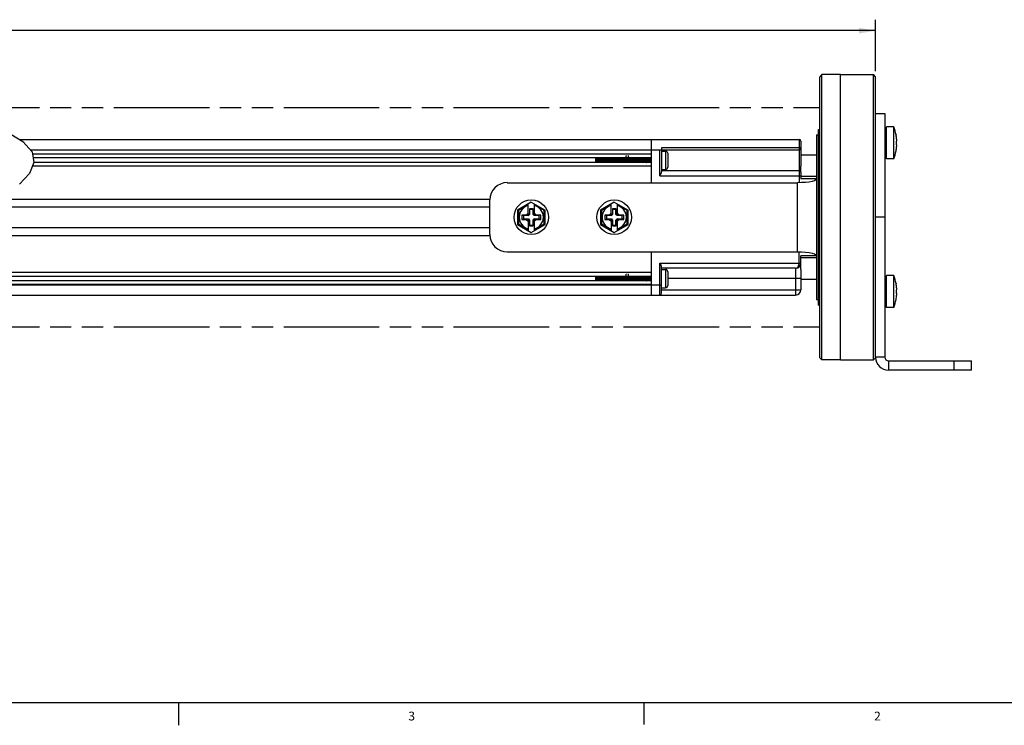
# Model space of a CAD drawing. Units: inches. Extents: x 0.5 to 43.5, y 0.5 to 33.5.
# Drawn here: x 25.5 to 36.7, y 0.5 to 8.6 of the extents above; entities that cross this region are included whole.
import ezdxf

# ---------------------------------------------------------------- set-up
doc = ezdxf.new("R2010")
doc.units = ezdxf.units.IN
doc.header["$LTSCALE"] = 2.42
doc.header["$MEASUREMENT"] = 0
doc.linetypes.add('PHANTOM', pattern=[0.8, 0.45, -0.05, 0.1, -0.05, 0.1, -0.05])
doc.layers.get('0').update_dxf_attribs({"linetype": 'CONTINUOUS'})
for name, color, linetype in [('02___PRT_ALL_AXES', 7, 'CONTINUOUS'), ('AXIS', 7, 'CONTINUOUS'), ('AXIS_COSMETIC_THREADS', 7, 'CONTINUOUS'), ('SCHEME_DIMS', 7, 'CONTINUOUS')]:
    doc.layers.add(name, color=color, linetype=linetype)
doc.styles.add('TEXTSTYLE_2', font='txt', dxfattribs={"width": 0.8})
doc.dimstyles.new('DIMSTYLE_3', dxfattribs={"dimtxt": 0.1, "dimasz": 0.1875, "dimexe": 0.125, "dimexo": 0.0625, "dimgap": 0.1, "dimtad": 0, "dimtih": 1, "dimtoh": 1, "dimdec": 1, "dimzin": 4, "dimdsep": 46, "dimtxsty": 'STANDARD', "dimblk": '_FILLED', "dimblk1": '_FILLED', "dimblk2": '_FILLED', "dimcen": 0.09, "dimadec": 0, "dimazin": 0, "dimtp": 0.1, "dimtm": 0.1, "dimtfac": 1, "dimtdec": 1, "dimtofl": 0, "dimtmove": 0, "dimatfit": 3, "dimldrblk": '_FILLED', "dimfxl": 1, "dimtolj": 1, "dimtzin": 4, "dimarcsym": 0})

# ---------------------------------------------------------------- blocks, each defined once
blk = doc.blocks.new('_FILLED')
at = {"color": 0, "linetype": 'BYBLOCK'}
blk.add_solid([(0, 0), (-1, 0.167), (-1, -0.167)], dxfattribs=at)
blk = doc.blocks.new('*D6')
at = {"layer": 'SCHEME_DIMS', "color": 7, "linetype": 'CONTINUOUS'}
for p, q in [((13.821, 7.975), (13.821, 8.563)), ((35.243, 7.975), (35.243, 8.563)), ((13.821, 8.438), (24.082, 8.438)), ((35.243, 8.438), (24.982, 8.438))]:
    blk.add_line(p, q, dxfattribs=at)
at = {"layer": 'SCHEME_DIMS', "color": 7, "linetype": 'CONTINUOUS', "xscale": 0.1875, "yscale": 0.1875, "zscale": 0.1875, "rotation": 180}
blk.add_blockref('_FILLED', (13.821, 8.438), dxfattribs=at)
at = {"layer": 'SCHEME_DIMS', "color": 7, "linetype": 'CONTINUOUS', "xscale": 0.1875, "yscale": 0.1875, "zscale": 0.1875}
blk.add_blockref('_FILLED', (35.243, 8.438), dxfattribs=at)
at = {"layer": 'SCHEME_DIMS', "color": 7, "linetype": 'CONTINUOUS', "insert": (24.482, 8.488), "char_height": 0.1, "width": 0.7, "attachment_point": 2, "line_spacing_factor": 0.9}
blk.add_mtext('1536.7\\P[60.50]', dxfattribs=at)

msp = doc.modelspace()

# ---------------------------------------------------------------- linework, layer by layer
at = {"color": 7, "linetype": 'CONTINUOUS'}
for p, q in [((34.632, 7.938), (34.607, 7.913)), ((34.607, 4.713), (34.607, 7.913)), ((34.632, 4.688), (34.632, 7.938)), ((35.218, 4.688), (35.218, 7.938)), ((35.243, 7.913), (35.218, 7.938)), ((35.243, 4.718), (35.243, 7.913)), ((35.243, 7.494), (35.35, 7.494)), ((35.35, 7.494), (35.35, 4.718)), ((25.322, 7.299), (25.528, 7.177)), ((35.35, 7.33), (35.369, 7.33)), ((35.35, 7.304), (35.369, 7.304)), ((25.492, 7.199), (34.372, 7.199)), ((32.686, 7.199), (32.686, 6.706)), ((34.372, 7.199), (34.372, 6.711)), ((35.369, 7.269), (35.35, 7.269)), ((35.35, 7.256), (35.369, 7.256)), ((35.35, 7.193), (35.369, 7.193)), ((35.369, 7.185), (35.35, 7.185)), ((35.476, 7.25), (35.476, 7.248)), ((35.476, 7.18), (35.482, 7.18)), ((35.476, 7.18), (35.476, 7.138)), ((35.482, 7.201), (35.482, 7.18)), ((25.528, 7.177), (25.633, 7.058)), ((25.614, 7.08), (32.785, 7.08)), ((32.785, 7.08), (34.372, 7.08)), ((32.785, 6.785), (32.785, 7.08)), ((34.372, 7.104), (32.805, 7.104)), ((32.805, 7.104), (32.805, 6.829)), ((34.391, 7.179), (34.391, 6.894)), ((35.369, 7.133), (35.35, 7.133)), ((35.35, 7.125), (35.369, 7.125)), ((35.482, 7.138), (35.476, 7.138)), ((35.476, 7.071), (35.476, 7.068)), ((35.482, 7.138), (35.482, 7.118)), ((25.633, 7.058), (25.653, 6.938)), ((32.686, 7.031), (25.638, 7.031)), ((32.686, 6.988), (25.645, 6.988)), ((32.057, 6.937), (32.057, 6.988)), ((32.686, 6.962), (32.686, 6.957)), ((32.805, 7.067), (32.85, 7.067)), ((32.85, 7.067), (32.85, 6.858)), ((32.875, 7.042), (32.875, 6.883)), ((35.35, 7.062), (35.369, 7.062)), ((35.369, 7.049), (35.35, 7.049)), ((35.35, 7.014), (35.369, 7.014)), ((35.35, 6.988), (35.369, 6.988)), ((25.653, 6.938), (25.601, 6.813)), ((32.686, 6.894), (25.635, 6.894)), ((32.686, 6.937), (25.652, 6.937)), ((32.31, 6.937), (32.31, 6.941)), ((32.333, 6.941), (32.334, 6.937)), ((32.805, 6.858), (32.85, 6.858)), ((32.805, 6.844), (34.372, 6.844)), ((25.601, 6.813), (25.488, 6.689)), ((32.785, 6.785), (34.391, 6.785)), ((34.391, 6.825), (34.391, 6.752)), ((34.568, 6.752), (34.391, 6.752)), ((31.045, 6.706), (34.352, 6.706)), ((34.352, 5.919), (34.352, 6.706)), ((25.202, 6.519), (30.849, 6.519)), ((30.848, 6.116), (30.848, 6.51)), ((24.984, 6.431), (30.848, 6.431)), ((31.32, 6.486), (31.163, 6.395)), ((31.173, 6.389), (31.163, 6.395)), ((31.163, 6.395), (31.163, 6.231)), ((31.285, 6.454), (31.173, 6.389)), ((31.285, 6.341), (31.285, 6.465)), ((31.342, 6.409), (31.299, 6.409)), ((31.299, 6.409), (31.299, 6.355)), ((31.299, 6.409), (31.301, 6.401)), ((31.34, 6.401), (31.301, 6.401)), ((31.301, 6.401), (31.301, 6.346)), ((31.32, 6.486), (31.478, 6.395)), ((31.342, 6.409), (31.34, 6.401)), ((31.34, 6.346), (31.34, 6.401)), ((31.342, 6.355), (31.342, 6.409)), ((31.356, 6.341), (31.356, 6.465)), ((31.468, 6.389), (31.356, 6.454)), ((31.468, 6.389), (31.478, 6.395)), ((31.478, 6.231), (31.478, 6.395)), ((32.265, 6.486), (32.108, 6.395)), ((32.118, 6.389), (32.108, 6.395)), ((32.108, 6.395), (32.108, 6.231)), ((32.23, 6.454), (32.118, 6.389)), ((32.23, 6.341), (32.23, 6.465)), ((32.286, 6.409), (32.244, 6.409)), ((32.244, 6.409), (32.244, 6.355)), ((32.244, 6.409), (32.246, 6.401)), ((32.285, 6.401), (32.246, 6.401)), ((32.246, 6.401), (32.246, 6.346)), ((32.265, 6.486), (32.423, 6.395)), ((32.286, 6.409), (32.285, 6.401)), ((32.285, 6.346), (32.285, 6.401)), ((32.286, 6.355), (32.286, 6.409)), ((32.301, 6.341), (32.301, 6.465)), ((32.413, 6.389), (32.301, 6.454)), ((32.413, 6.389), (32.423, 6.395)), ((32.423, 6.231), (32.423, 6.395)), ((31.173, 6.389), (31.173, 6.236)), ((31.263, 6.336), (31.212, 6.336)), ((31.212, 6.336), (31.232, 6.332)), ((31.212, 6.336), (31.212, 6.289)), ((31.212, 6.289), (31.232, 6.293)), ((31.212, 6.289), (31.263, 6.289)), ((31.287, 6.332), (31.232, 6.332)), ((31.232, 6.332), (31.232, 6.293)), ((31.232, 6.293), (31.287, 6.293)), ((31.285, 6.358), (31.263, 6.336)), ((31.263, 6.336), (31.287, 6.332)), ((31.263, 6.289), (31.287, 6.293)), ((31.263, 6.289), (31.285, 6.267)), ((31.299, 6.355), (31.285, 6.341)), ((31.285, 6.284), (31.285, 6.16)), ((31.299, 6.27), (31.285, 6.284)), ((31.301, 6.346), (31.287, 6.332)), ((31.287, 6.293), (31.301, 6.28)), ((31.299, 6.355), (31.301, 6.346)), ((31.342, 6.355), (31.34, 6.346)), ((31.354, 6.332), (31.34, 6.346)), ((31.34, 6.28), (31.354, 6.293)), ((31.342, 6.355), (31.356, 6.341)), ((31.342, 6.27), (31.356, 6.284)), ((31.377, 6.336), (31.354, 6.332)), ((31.409, 6.332), (31.354, 6.332)), ((31.354, 6.293), (31.409, 6.293)), ((31.377, 6.289), (31.354, 6.293)), ((31.377, 6.336), (31.356, 6.358)), ((31.356, 6.267), (31.377, 6.289)), ((31.356, 6.16), (31.356, 6.284)), ((31.429, 6.336), (31.377, 6.336)), ((31.377, 6.289), (31.429, 6.289)), ((31.429, 6.336), (31.409, 6.332)), ((31.409, 6.293), (31.409, 6.332)), ((31.429, 6.289), (31.409, 6.293)), ((31.429, 6.289), (31.429, 6.336)), ((31.468, 6.236), (31.468, 6.389)), ((32.118, 6.389), (32.118, 6.236)), ((32.208, 6.336), (32.157, 6.336)), ((32.157, 6.336), (32.177, 6.332)), ((32.157, 6.336), (32.157, 6.289)), ((32.157, 6.289), (32.177, 6.293)), ((32.157, 6.289), (32.208, 6.289)), ((32.232, 6.332), (32.177, 6.332)), ((32.177, 6.332), (32.177, 6.293)), ((32.177, 6.293), (32.232, 6.293)), ((32.23, 6.358), (32.208, 6.336)), ((32.208, 6.336), (32.232, 6.332)), ((32.208, 6.289), (32.232, 6.293)), ((32.208, 6.289), (32.23, 6.267)), ((32.244, 6.355), (32.23, 6.341)), ((32.244, 6.27), (32.23, 6.284)), ((32.23, 6.284), (32.23, 6.16)), ((32.246, 6.346), (32.232, 6.332)), ((32.232, 6.293), (32.246, 6.28)), ((32.244, 6.355), (32.246, 6.346)), ((32.286, 6.355), (32.285, 6.346)), ((32.298, 6.332), (32.285, 6.346)), ((32.285, 6.28), (32.298, 6.293)), ((32.286, 6.355), (32.301, 6.341)), ((32.286, 6.27), (32.301, 6.284)), ((32.322, 6.336), (32.298, 6.332)), ((32.354, 6.332), (32.298, 6.332)), ((32.298, 6.293), (32.354, 6.293)), ((32.322, 6.289), (32.298, 6.293)), ((32.322, 6.336), (32.301, 6.358)), ((32.301, 6.267), (32.322, 6.289)), ((32.301, 6.16), (32.301, 6.284)), ((32.373, 6.336), (32.322, 6.336)), ((32.322, 6.289), (32.373, 6.289)), ((32.373, 6.336), (32.354, 6.332)), ((32.354, 6.293), (32.354, 6.332)), ((32.373, 6.289), (32.354, 6.293)), ((32.373, 6.289), (32.373, 6.336)), ((32.413, 6.236), (32.413, 6.389)), ((35.35, 6.313), (35.243, 6.313)), ((24.269, 6.195), (30.848, 6.195)), ((31.173, 6.236), (31.163, 6.231)), ((31.163, 6.231), (31.32, 6.14)), ((31.173, 6.236), (31.285, 6.172)), ((31.299, 6.27), (31.301, 6.28)), ((31.299, 6.27), (31.299, 6.216)), ((31.299, 6.216), (31.301, 6.224)), ((31.299, 6.216), (31.342, 6.216)), ((31.301, 6.28), (31.301, 6.224)), ((31.301, 6.224), (31.34, 6.224)), ((31.32, 6.14), (31.478, 6.231)), ((31.34, 6.224), (31.34, 6.28)), ((31.342, 6.27), (31.34, 6.28)), ((31.342, 6.216), (31.34, 6.224)), ((31.342, 6.216), (31.342, 6.27)), ((31.356, 6.172), (31.468, 6.236)), ((31.468, 6.236), (31.478, 6.231)), ((32.118, 6.236), (32.108, 6.231)), ((32.108, 6.231), (32.265, 6.14)), ((32.118, 6.236), (32.23, 6.172)), ((32.244, 6.27), (32.246, 6.28)), ((32.244, 6.27), (32.244, 6.216)), ((32.244, 6.216), (32.246, 6.224)), ((32.244, 6.216), (32.286, 6.216)), ((32.246, 6.28), (32.246, 6.224)), ((32.246, 6.224), (32.285, 6.224)), ((32.265, 6.14), (32.423, 6.231)), ((32.285, 6.224), (32.285, 6.28)), ((32.286, 6.27), (32.285, 6.28)), ((32.286, 6.216), (32.285, 6.224)), ((32.286, 6.216), (32.286, 6.27)), ((32.301, 6.172), (32.413, 6.236)), ((32.413, 6.236), (32.423, 6.231)), ((24.051, 6.106), (30.849, 6.106)), ((31.045, 5.919), (34.352, 5.919)), ((32.686, 5.919), (32.686, 5.427)), ((34.372, 5.791), (34.372, 5.914)), ((34.568, 5.873), (34.391, 5.873)), ((34.391, 5.788), (34.391, 5.873)), ((32.785, 5.791), (34.391, 5.791)), ((32.785, 5.427), (32.785, 5.791)), ((32.805, 5.447), (32.805, 5.747)), ((34.332, 5.732), (32.805, 5.732)), ((34.332, 5.732), (34.332, 5.427)), ((32.686, 5.682), (23.601, 5.682)), ((32.686, 5.639), (23.608, 5.639)), ((32.057, 5.588), (32.057, 5.639)), ((32.686, 5.614), (32.686, 5.608)), ((32.805, 5.718), (32.85, 5.718)), ((32.85, 5.718), (32.85, 5.51)), ((32.875, 5.693), (32.875, 5.535)), ((34.391, 5.614), (32.875, 5.614)), ((34.391, 5.718), (34.391, 5.486)), ((35.35, 5.637), (35.369, 5.637)), ((35.35, 5.611), (35.369, 5.611)), ((32.686, 5.588), (23.616, 5.588)), ((32.686, 5.546), (23.639, 5.546)), ((23.639, 5.545), (32.805, 5.545)), ((32.31, 5.588), (32.31, 5.593)), ((32.333, 5.593), (32.334, 5.588)), ((32.805, 5.51), (32.85, 5.51)), ((35.369, 5.576), (35.35, 5.576)), ((35.35, 5.563), (35.369, 5.563)), ((35.35, 5.5), (35.369, 5.5)), ((35.476, 5.557), (35.476, 5.555)), ((35.482, 5.508), (35.482, 5.487)), ((23.761, 5.427), (34.332, 5.427)), ((32.805, 5.486), (34.391, 5.486)), ((35.369, 5.492), (35.35, 5.492)), ((35.369, 5.44), (35.35, 5.44)), ((35.35, 5.432), (35.369, 5.432)), ((35.476, 5.487), (35.482, 5.487)), ((35.476, 5.487), (35.476, 5.445)), ((35.482, 5.445), (35.476, 5.445)), ((35.482, 5.445), (35.482, 5.425)), ((35.35, 5.369), (35.369, 5.369)), ((35.369, 5.356), (35.35, 5.356)), ((35.35, 5.321), (35.369, 5.321)), ((35.35, 5.295), (35.369, 5.295)), ((35.476, 5.378), (35.476, 5.375)), ((34.632, 4.688), (34.607, 4.713)), ((35.243, 4.713), (35.218, 4.688)), ((35.35, 4.718), (35.243, 4.718)), ((35.389, 4.679), (36.334, 4.679)), ((35.389, 4.679), (35.389, 4.573)), ((36.137, 4.573), (36.137, 4.679)), ((36.334, 4.573), (36.334, 4.679)), ((36.334, 4.573), (35.389, 4.573)), ((0.797, 0.785), (43.203, 0.785)), ((27.302, 0.777), (27.302, 0.527)), ((32.602, 0.785), (32.602, 0.535))]:
    msp.add_line(p, q, dxfattribs=at)
for points in [[(34.391, 7.1), (34.391, 7.1), (34.391, 7.101), (34.39, 7.101), (34.39, 7.102), (34.389, 7.102), (34.388, 7.102), (34.387, 7.103), (34.386, 7.103), (34.385, 7.103), (34.383, 7.103), (34.382, 7.103), (34.38, 7.104), (34.379, 7.104), (34.377, 7.104), (34.375, 7.104), (34.373, 7.104), (34.372, 7.104)], [(32.057, 6.988), (32.057, 6.985), (32.058, 6.979), (32.059, 6.971), (32.06, 6.964), (32.061, 6.956), (32.062, 6.948), (32.063, 6.941), (32.064, 6.937)], [(32.057, 6.982), (32.057, 6.975), (32.058, 6.967)], [(32.058, 6.967), (32.059, 6.95), (32.059, 6.942), (32.06, 6.937)], [(32.071, 6.937), (32.07, 6.947), (32.068, 6.957), (32.067, 6.967), (32.065, 6.976), (32.063, 6.984), (32.062, 6.988)], [(32.072, 6.988), (32.073, 6.982), (32.073, 6.972), (32.074, 6.961), (32.074, 6.95), (32.075, 6.94), (32.075, 6.937)], [(32.081, 6.988), (32.081, 6.986), (32.082, 6.98), (32.083, 6.973), (32.084, 6.965), (32.085, 6.957), (32.085, 6.95), (32.086, 6.943), (32.087, 6.937), (32.087, 6.937)], [(32.094, 6.988), (32.094, 6.985), (32.095, 6.974), (32.097, 6.951)], [(32.095, 6.974), (32.094, 6.985), (32.094, 6.988)], [(32.095, 6.974), (32.096, 6.951), (32.097, 6.939), (32.097, 6.937)], [(32.104, 6.988), (32.104, 6.987), (32.105, 6.981), (32.106, 6.974), (32.107, 6.967), (32.108, 6.959), (32.109, 6.951), (32.11, 6.944), (32.111, 6.938), (32.111, 6.937)], [(32.117, 6.988), (32.118, 6.985), (32.118, 6.974), (32.12, 6.951)], [(32.12, 6.962), (32.119, 6.974), (32.118, 6.985), (32.118, 6.988)], [(32.121, 6.937), (32.121, 6.94), (32.12, 6.951), (32.12, 6.962)], [(32.128, 6.988), (32.129, 6.982), (32.13, 6.976), (32.131, 6.968), (32.131, 6.96), (32.132, 6.952), (32.133, 6.945), (32.134, 6.939), (32.135, 6.937)], [(32.141, 6.988), (32.141, 6.985), (32.142, 6.974), (32.143, 6.962)], [(32.142, 6.974), (32.142, 6.985), (32.141, 6.988)], [(32.145, 6.937), (32.145, 6.939), (32.144, 6.951), (32.142, 6.974)], [(32.143, 6.962), (32.144, 6.951), (32.144, 6.94), (32.145, 6.937)], [(32.151, 6.988), (32.152, 6.983), (32.153, 6.976), (32.154, 6.968), (32.155, 6.96), (32.156, 6.953), (32.157, 6.945), (32.158, 6.939), (32.158, 6.937)], [(32.165, 6.988), (32.165, 6.985), (32.166, 6.974)], [(32.166, 6.974), (32.165, 6.985), (32.165, 6.988)], [(32.169, 6.937), (32.168, 6.939), (32.168, 6.951), (32.166, 6.974)], [(32.166, 6.974), (32.167, 6.951), (32.168, 6.939), (32.168, 6.937)], [(32.175, 6.988), (32.176, 6.982), (32.177, 6.976), (32.178, 6.968), (32.179, 6.96), (32.18, 6.952), (32.181, 6.945), (32.181, 6.939), (32.182, 6.937)], [(32.188, 6.988), (32.188, 6.985), (32.189, 6.974)], [(32.19, 6.974), (32.189, 6.985), (32.189, 6.988)], [(32.189, 6.974), (32.191, 6.951), (32.192, 6.939), (32.192, 6.937)], [(32.192, 6.937), (32.192, 6.94), (32.191, 6.951), (32.19, 6.974)], [(32.199, 6.988), (32.199, 6.988), (32.2, 6.982), (32.201, 6.975), (32.201, 6.968), (32.202, 6.96), (32.203, 6.952), (32.204, 6.945), (32.205, 6.938), (32.205, 6.937)], [(32.212, 6.988), (32.212, 6.985), (32.213, 6.974)], [(32.214, 6.962), (32.213, 6.974), (32.212, 6.985), (32.212, 6.988)], [(32.213, 6.974), (32.214, 6.951), (32.215, 6.94), (32.215, 6.937)], [(32.216, 6.937), (32.215, 6.942), (32.215, 6.952), (32.214, 6.962)], [(32.222, 6.988), (32.222, 6.988), (32.223, 6.982), (32.224, 6.975), (32.225, 6.967), (32.226, 6.959), (32.227, 6.951), (32.228, 6.944), (32.229, 6.938), (32.229, 6.937)], [(32.235, 6.988), (32.236, 6.985), (32.236, 6.974), (32.237, 6.962)], [(32.238, 6.951), (32.237, 6.974), (32.236, 6.985), (32.236, 6.988)], [(32.237, 6.962), (32.238, 6.952), (32.239, 6.942), (32.239, 6.937)], [(32.246, 6.988), (32.246, 6.987), (32.247, 6.981), (32.248, 6.974), (32.249, 6.967), (32.25, 6.959), (32.251, 6.951), (32.252, 6.944), (32.252, 6.938), (32.253, 6.937)], [(32.259, 6.988), (32.259, 6.985), (32.26, 6.974), (32.262, 6.951)], [(32.261, 6.974), (32.26, 6.985), (32.259, 6.988)], [(32.263, 6.937), (32.263, 6.939), (32.262, 6.951), (32.261, 6.974)], [(32.27, 6.988), (32.27, 6.987), (32.271, 6.981), (32.272, 6.974), (32.272, 6.966), (32.273, 6.958), (32.274, 6.95), (32.275, 6.943), (32.276, 6.937), (32.276, 6.937)], [(32.283, 6.988), (32.283, 6.985), (32.284, 6.974)], [(32.284, 6.974), (32.283, 6.985), (32.283, 6.988)], [(32.287, 6.937), (32.286, 6.939), (32.286, 6.951), (32.284, 6.974)], [(32.284, 6.974), (32.285, 6.951), (32.286, 6.939), (32.286, 6.937)], [(32.293, 6.988), (32.293, 6.987), (32.294, 6.981), (32.295, 6.974), (32.296, 6.966), (32.297, 6.958), (32.298, 6.95), (32.299, 6.943), (32.3, 6.937), (32.3, 6.937)], [(32.306, 6.988), (32.307, 6.985), (32.307, 6.974)], [(32.308, 6.974), (32.307, 6.985), (32.307, 6.988)], [(32.307, 6.974), (32.309, 6.951), (32.31, 6.939), (32.31, 6.937)], [(32.31, 6.941), (32.31, 6.948), (32.309, 6.955), (32.308, 6.974)], [(32.317, 6.988), (32.317, 6.986), (32.318, 6.98), (32.319, 6.973), (32.32, 6.965), (32.321, 6.957), (32.322, 6.95)], [(32.33, 6.988), (32.33, 6.985), (32.331, 6.974)], [(32.333, 6.951), (32.331, 6.974), (32.331, 6.985), (32.33, 6.988)], [(32.331, 6.974), (32.332, 6.955), (32.333, 6.948), (32.333, 6.941)], [(32.34, 6.988), (32.341, 6.986), (32.342, 6.98), (32.343, 6.973), (32.343, 6.965), (32.344, 6.957), (32.345, 6.949), (32.346, 6.942), (32.347, 6.937)], [(32.354, 6.988), (32.354, 6.985), (32.355, 6.974), (32.356, 6.951)], [(32.355, 6.974), (32.354, 6.985), (32.354, 6.988)], [(32.358, 6.937), (32.357, 6.939), (32.357, 6.951), (32.355, 6.974)], [(32.364, 6.988), (32.364, 6.986), (32.365, 6.98), (32.366, 6.972), (32.367, 6.964), (32.368, 6.957), (32.369, 6.949), (32.37, 6.942), (32.371, 6.937)], [(32.377, 6.988), (32.377, 6.985), (32.378, 6.974)], [(32.379, 6.974), (32.378, 6.985), (32.378, 6.988)], [(32.378, 6.974), (32.38, 6.951), (32.381, 6.939), (32.381, 6.937)], [(32.381, 6.937), (32.381, 6.939), (32.38, 6.951), (32.379, 6.974)], [(32.388, 6.988), (32.388, 6.986), (32.389, 6.979), (32.39, 6.972), (32.391, 6.964), (32.392, 6.956), (32.393, 6.948), (32.394, 6.942), (32.394, 6.937)], [(32.401, 6.99), (32.4, 6.999), (32.4, 7.007), (32.399, 7.013), (32.398, 7.017), (32.398, 7.018)], [(32.404, 6.951), (32.402, 6.972), (32.402, 6.981), (32.401, 6.99)], [(32.401, 6.988), (32.401, 6.985), (32.402, 6.974)], [(32.402, 6.974), (32.403, 6.951), (32.404, 6.939), (32.404, 6.937)], [(32.411, 6.988), (32.412, 6.985), (32.413, 6.979)], [(32.413, 6.979), (32.414, 6.972), (32.414, 6.964), (32.415, 6.956), (32.416, 6.948), (32.417, 6.941), (32.418, 6.937)], [(32.42, 7.018), (32.421, 7.018), (32.421, 7.017), (32.422, 7.013), (32.423, 7.007), (32.424, 6.999), (32.424, 6.99)], [(32.424, 6.99), (32.425, 6.981), (32.426, 6.972), (32.427, 6.951)], [(32.427, 6.951), (32.426, 6.974), (32.425, 6.985), (32.425, 6.988)], [(32.435, 6.988), (32.435, 6.985), (32.436, 6.978), (32.437, 6.971), (32.438, 6.963), (32.439, 6.955), (32.44, 6.948), (32.441, 6.941), (32.442, 6.937)], [(32.448, 6.988), (32.448, 6.985), (32.449, 6.974), (32.451, 6.951)], [(32.451, 6.951), (32.449, 6.974), (32.449, 6.985), (32.448, 6.988)], [(32.459, 6.988), (32.459, 6.985), (32.46, 6.978), (32.461, 6.971)], [(32.461, 6.971), (32.463, 6.955), (32.464, 6.947), (32.465, 6.941), (32.465, 6.937)], [(32.472, 6.988), (32.472, 6.985), (32.473, 6.974), (32.474, 6.951)], [(32.473, 6.974), (32.472, 6.985), (32.472, 6.988)], [(32.476, 6.937), (32.475, 6.939), (32.475, 6.951), (32.473, 6.974)], [(32.482, 6.988), (32.483, 6.984), (32.484, 6.978), (32.485, 6.97)], [(32.485, 6.97), (32.486, 6.954), (32.487, 6.947), (32.488, 6.94), (32.489, 6.937)], [(32.495, 6.988), (32.496, 6.985), (32.496, 6.974)], [(32.497, 6.974), (32.496, 6.985), (32.496, 6.988)], [(32.496, 6.974), (32.498, 6.951), (32.499, 6.939), (32.499, 6.937)], [(32.499, 6.937), (32.499, 6.94), (32.498, 6.951), (32.497, 6.974)], [(32.506, 6.988), (32.506, 6.984), (32.507, 6.977), (32.508, 6.97), (32.51, 6.954)], [(32.519, 6.988), (32.519, 6.985), (32.52, 6.974)], [(32.522, 6.951), (32.52, 6.974), (32.52, 6.985), (32.519, 6.988)], [(32.52, 6.974), (32.522, 6.951), (32.522, 6.94), (32.523, 6.937)], [(32.529, 6.988), (32.53, 6.984), (32.531, 6.977), (32.532, 6.969), (32.533, 6.961), (32.534, 6.954), (32.535, 6.946), (32.536, 6.94), (32.536, 6.937)], [(32.543, 6.988), (32.543, 6.985), (32.544, 6.974), (32.545, 6.951)], [(32.546, 6.951), (32.544, 6.974), (32.543, 6.985), (32.543, 6.988)], [(32.553, 6.988), (32.554, 6.983), (32.555, 6.977), (32.556, 6.969), (32.557, 6.961), (32.557, 6.953), (32.558, 6.946), (32.559, 6.939), (32.56, 6.937)], [(32.566, 6.988), (32.566, 6.985), (32.567, 6.974), (32.569, 6.951)], [(32.568, 6.974), (32.567, 6.985), (32.567, 6.988)], [(32.57, 6.937), (32.57, 6.939), (32.569, 6.951), (32.568, 6.974)], [(32.577, 6.988), (32.577, 6.983), (32.578, 6.976), (32.579, 6.969), (32.58, 6.961), (32.581, 6.953), (32.582, 6.945), (32.583, 6.939), (32.583, 6.937)], [(32.59, 6.988), (32.59, 6.985), (32.591, 6.974)], [(32.592, 6.962), (32.591, 6.973), (32.591, 6.984), (32.59, 6.988)], [(32.591, 6.974), (32.592, 6.951), (32.593, 6.939), (32.593, 6.937)], [(32.594, 6.937), (32.594, 6.939), (32.593, 6.951), (32.592, 6.962)], [(32.6, 6.988), (32.601, 6.983), (32.602, 6.976), (32.603, 6.968), (32.604, 6.96), (32.605, 6.952), (32.606, 6.945), (32.607, 6.939), (32.607, 6.937)], [(32.613, 6.988), (32.614, 6.984), (32.614, 6.973), (32.615, 6.962)], [(32.616, 6.951), (32.615, 6.974), (32.614, 6.985), (32.614, 6.988)], [(32.615, 6.962), (32.616, 6.951), (32.617, 6.939), (32.617, 6.937)], [(32.624, 6.988), (32.625, 6.982), (32.626, 6.975), (32.627, 6.968), (32.628, 6.96), (32.628, 6.952), (32.629, 6.945), (32.63, 6.938), (32.631, 6.937)], [(32.637, 6.988), (32.637, 6.985), (32.638, 6.974), (32.64, 6.951)], [(32.64, 6.951), (32.638, 6.974), (32.638, 6.985), (32.637, 6.988)], [(32.648, 6.988), (32.648, 6.988), (32.648, 6.982), (32.649, 6.975), (32.65, 6.967), (32.651, 6.959), (32.652, 6.951), (32.653, 6.944), (32.654, 6.938), (32.654, 6.937)], [(32.661, 6.988), (32.661, 6.985), (32.662, 6.974), (32.663, 6.951)], [(32.663, 6.962), (32.662, 6.974), (32.661, 6.985), (32.661, 6.988)], [(32.665, 6.937), (32.664, 6.94), (32.664, 6.951), (32.663, 6.962)], [(32.671, 6.988), (32.671, 6.987), (32.672, 6.982), (32.673, 6.975), (32.674, 6.967), (32.675, 6.959), (32.676, 6.951), (32.677, 6.944), (32.678, 6.938), (32.678, 6.937)], [(32.684, 6.988), (32.685, 6.985), (32.685, 6.974), (32.686, 6.962)], [(32.686, 6.962), (32.686, 6.974), (32.685, 6.985), (32.685, 6.988)], [(32.098, 6.937), (32.098, 6.94), (32.097, 6.951)], [(32.12, 6.951), (32.121, 6.94), (32.121, 6.937)], [(32.239, 6.937), (32.239, 6.939), (32.238, 6.951)], [(32.262, 6.951), (32.262, 6.939), (32.263, 6.937)], [(32.322, 6.95), (32.323, 6.943), (32.323, 6.937), (32.323, 6.937)], [(32.334, 6.937), (32.334, 6.94), (32.333, 6.951)], [(32.356, 6.951), (32.357, 6.94), (32.357, 6.937)], [(32.405, 6.937), (32.405, 6.94), (32.404, 6.951)], [(32.428, 6.937), (32.428, 6.94), (32.427, 6.951)], [(32.427, 6.951), (32.428, 6.94), (32.428, 6.937)], [(32.452, 6.937), (32.452, 6.939), (32.451, 6.951)], [(32.451, 6.951), (32.451, 6.94), (32.452, 6.937)], [(32.474, 6.951), (32.475, 6.939), (32.475, 6.937)], [(32.51, 6.954), (32.511, 6.947), (32.512, 6.94), (32.512, 6.937)], [(32.523, 6.937), (32.523, 6.94), (32.522, 6.951)], [(32.545, 6.951), (32.546, 6.94), (32.546, 6.937)], [(32.547, 6.937), (32.546, 6.94), (32.546, 6.951)], [(32.569, 6.951), (32.57, 6.94), (32.57, 6.937)], [(32.617, 6.937), (32.617, 6.94), (32.616, 6.951)], [(32.641, 6.937), (32.641, 6.94), (32.64, 6.951)], [(32.64, 6.951), (32.64, 6.94), (32.641, 6.937)], [(32.663, 6.951), (32.664, 6.94), (32.664, 6.937)], [(32.785, 6.785), (32.787, 6.789), (32.79, 6.794), (32.792, 6.798), (32.794, 6.802), (32.796, 6.806), (32.798, 6.809), (32.8, 6.813), (32.801, 6.816), (32.802, 6.818), (32.803, 6.821), (32.804, 6.823), (32.804, 6.826), (32.805, 6.827), (32.805, 6.829)], [(34.568, 6.752), (34.563, 6.739), (34.547, 6.729), (34.521, 6.72), (34.487, 6.714), (34.446, 6.71), (34.4, 6.707), (34.352, 6.706)], [(34.352, 5.919), (34.4, 5.918), (34.446, 5.916), (34.487, 5.911), (34.521, 5.905), (34.547, 5.897), (34.563, 5.886), (34.568, 5.873)], [(32.805, 5.747), (32.805, 5.749), (32.804, 5.751), (32.804, 5.753), (32.803, 5.755), (32.802, 5.758), (32.801, 5.761), (32.8, 5.764), (32.798, 5.767), (32.796, 5.771), (32.794, 5.774), (32.792, 5.778), (32.79, 5.783), (32.787, 5.787), (32.785, 5.791)], [(34.332, 5.732), (34.335, 5.732), (34.338, 5.733), (34.341, 5.734), (34.344, 5.735), (34.347, 5.737), (34.35, 5.738), (34.353, 5.741), (34.355, 5.743), (34.357, 5.746), (34.36, 5.749), (34.362, 5.752), (34.363, 5.755), (34.365, 5.758), (34.366, 5.762), (34.368, 5.765), (34.369, 5.769), (34.37, 5.772), (34.37, 5.776), (34.371, 5.78), (34.371, 5.784), (34.371, 5.787), (34.372, 5.791)], [(32.057, 5.639), (32.057, 5.637), (32.058, 5.63), (32.059, 5.623), (32.06, 5.615), (32.061, 5.607), (32.062, 5.6), (32.063, 5.593), (32.064, 5.588)], [(32.057, 5.633), (32.057, 5.626), (32.058, 5.618)], [(32.058, 5.618), (32.059, 5.602), (32.059, 5.594), (32.06, 5.588)], [(32.071, 5.588), (32.07, 5.598), (32.068, 5.609), (32.067, 5.619), (32.065, 5.628), (32.063, 5.636), (32.062, 5.639)], [(32.072, 5.639), (32.073, 5.634), (32.073, 5.624), (32.074, 5.613), (32.074, 5.602), (32.075, 5.591), (32.075, 5.588)], [(32.081, 5.639), (32.081, 5.638), (32.082, 5.632), (32.083, 5.624), (32.084, 5.617), (32.085, 5.609), (32.085, 5.601), (32.086, 5.594), (32.087, 5.588), (32.087, 5.588)], [(32.094, 5.639), (32.094, 5.637), (32.095, 5.626)], [(32.096, 5.614), (32.095, 5.625), (32.094, 5.636), (32.094, 5.639)], [(32.098, 5.588), (32.098, 5.591), (32.097, 5.602), (32.095, 5.626)], [(32.096, 5.614), (32.096, 5.602), (32.097, 5.591), (32.097, 5.588)], [(32.104, 5.639), (32.104, 5.639), (32.105, 5.633), (32.106, 5.626), (32.107, 5.618), (32.108, 5.61), (32.109, 5.602), (32.11, 5.595), (32.111, 5.589), (32.111, 5.588)], [(32.117, 5.639), (32.118, 5.637), (32.118, 5.625)], [(32.12, 5.614), (32.119, 5.626), (32.118, 5.637), (32.118, 5.639)], [(32.118, 5.625), (32.12, 5.602), (32.121, 5.591), (32.121, 5.588)], [(32.121, 5.588), (32.121, 5.592), (32.12, 5.603), (32.12, 5.614)], [(32.128, 5.639), (32.129, 5.634), (32.13, 5.627), (32.131, 5.62), (32.131, 5.612), (32.132, 5.604), (32.133, 5.597), (32.134, 5.591), (32.135, 5.588)], [(32.141, 5.639), (32.141, 5.637), (32.142, 5.626), (32.143, 5.614)], [(32.144, 5.602), (32.142, 5.625), (32.142, 5.637), (32.141, 5.639)], [(32.143, 5.614), (32.144, 5.603), (32.144, 5.592), (32.145, 5.588)], [(32.151, 5.639), (32.152, 5.634), (32.153, 5.628), (32.154, 5.62), (32.155, 5.612), (32.156, 5.604), (32.157, 5.597), (32.158, 5.591), (32.158, 5.588)], [(32.165, 5.639), (32.165, 5.637), (32.166, 5.625), (32.167, 5.602)], [(32.168, 5.602), (32.166, 5.625), (32.165, 5.636), (32.165, 5.639)], [(32.175, 5.639), (32.176, 5.634), (32.177, 5.627), (32.178, 5.62), (32.179, 5.612), (32.18, 5.604), (32.181, 5.596), (32.181, 5.59), (32.182, 5.588)], [(32.188, 5.639), (32.188, 5.636), (32.189, 5.625), (32.191, 5.602)], [(32.191, 5.602), (32.19, 5.625), (32.189, 5.637), (32.189, 5.639)], [(32.199, 5.639), (32.199, 5.639), (32.2, 5.634), (32.201, 5.627), (32.201, 5.619), (32.202, 5.611), (32.203, 5.603), (32.204, 5.596), (32.205, 5.59), (32.205, 5.588)], [(32.212, 5.639), (32.212, 5.637), (32.213, 5.625), (32.214, 5.602)], [(32.214, 5.614), (32.213, 5.626), (32.212, 5.637), (32.212, 5.639)], [(32.216, 5.588), (32.215, 5.594), (32.215, 5.604), (32.214, 5.614)], [(32.222, 5.639), (32.222, 5.639), (32.223, 5.633), (32.224, 5.626), (32.225, 5.619), (32.226, 5.611), (32.227, 5.603), (32.228, 5.596), (32.229, 5.59), (32.229, 5.588)], [(32.235, 5.639), (32.236, 5.637), (32.236, 5.626), (32.237, 5.614)], [(32.237, 5.626), (32.236, 5.637), (32.236, 5.639)], [(32.239, 5.588), (32.239, 5.591), (32.238, 5.602), (32.237, 5.626)], [(32.237, 5.614), (32.238, 5.604), (32.239, 5.594), (32.239, 5.588)], [(32.246, 5.639), (32.246, 5.639), (32.247, 5.633), (32.248, 5.626), (32.249, 5.618), (32.25, 5.61), (32.251, 5.602), (32.252, 5.595), (32.252, 5.589), (32.253, 5.588)], [(32.259, 5.639), (32.259, 5.637), (32.26, 5.626)], [(32.262, 5.602), (32.261, 5.625), (32.26, 5.637), (32.259, 5.639)], [(32.26, 5.626), (32.262, 5.602), (32.262, 5.591), (32.263, 5.588)], [(32.27, 5.639), (32.27, 5.639), (32.271, 5.633), (32.272, 5.626), (32.272, 5.618), (32.273, 5.61), (32.274, 5.602), (32.275, 5.595), (32.276, 5.589), (32.276, 5.588)], [(32.283, 5.639), (32.283, 5.637), (32.284, 5.625), (32.285, 5.602)], [(32.286, 5.602), (32.284, 5.625), (32.283, 5.636), (32.283, 5.639)], [(32.293, 5.639), (32.293, 5.638), (32.294, 5.632), (32.295, 5.625), (32.296, 5.617), (32.297, 5.609), (32.298, 5.602), (32.299, 5.595), (32.3, 5.589), (32.3, 5.588)], [(32.306, 5.639), (32.307, 5.636), (32.307, 5.625), (32.309, 5.602)], [(32.308, 5.625), (32.307, 5.637), (32.307, 5.639)], [(32.31, 5.593), (32.31, 5.599), (32.309, 5.607), (32.308, 5.625)], [(32.317, 5.639), (32.317, 5.638), (32.318, 5.632), (32.319, 5.625), (32.32, 5.617), (32.321, 5.609), (32.322, 5.601)], [(32.33, 5.639), (32.33, 5.637), (32.331, 5.625)], [(32.331, 5.626), (32.331, 5.637), (32.33, 5.639)], [(32.334, 5.588), (32.334, 5.591), (32.333, 5.602), (32.331, 5.626)], [(32.331, 5.625), (32.332, 5.607), (32.333, 5.599), (32.333, 5.593)], [(32.34, 5.639), (32.341, 5.638), (32.342, 5.632), (32.343, 5.624), (32.343, 5.617), (32.344, 5.609), (32.345, 5.601), (32.346, 5.594), (32.347, 5.588)], [(32.354, 5.639), (32.354, 5.637), (32.355, 5.626)], [(32.357, 5.602), (32.355, 5.625), (32.354, 5.637), (32.354, 5.639)], [(32.355, 5.626), (32.356, 5.602), (32.357, 5.591), (32.357, 5.588)], [(32.364, 5.639), (32.364, 5.637), (32.365, 5.631), (32.366, 5.624), (32.367, 5.616), (32.368, 5.608), (32.369, 5.6), (32.37, 5.594), (32.371, 5.588)], [(32.377, 5.639), (32.377, 5.637), (32.378, 5.625), (32.38, 5.602)], [(32.38, 5.602), (32.379, 5.625), (32.378, 5.636), (32.378, 5.639)], [(32.388, 5.639), (32.388, 5.637), (32.389, 5.631), (32.39, 5.624), (32.391, 5.616), (32.392, 5.608), (32.393, 5.6), (32.394, 5.593), (32.394, 5.588)], [(32.401, 5.642), (32.4, 5.651), (32.4, 5.658), (32.399, 5.664), (32.398, 5.668), (32.398, 5.669)], [(32.404, 5.602), (32.402, 5.624), (32.402, 5.633), (32.401, 5.642)], [(32.401, 5.639), (32.401, 5.636), (32.402, 5.625), (32.403, 5.602)], [(32.411, 5.639), (32.412, 5.637), (32.413, 5.63)], [(32.413, 5.63), (32.414, 5.623), (32.414, 5.615), (32.415, 5.607), (32.416, 5.6), (32.417, 5.593), (32.418, 5.588)], [(32.42, 5.67), (32.421, 5.67), (32.421, 5.668), (32.422, 5.664), (32.423, 5.658), (32.424, 5.651), (32.424, 5.642)], [(32.424, 5.642), (32.425, 5.633), (32.426, 5.624), (32.427, 5.602)], [(32.426, 5.626), (32.425, 5.637), (32.425, 5.639)], [(32.428, 5.588), (32.428, 5.591), (32.427, 5.602), (32.426, 5.626)], [(32.435, 5.639), (32.435, 5.637), (32.436, 5.63), (32.437, 5.623), (32.438, 5.615), (32.439, 5.607), (32.44, 5.599), (32.441, 5.593), (32.442, 5.588)], [(32.448, 5.639), (32.448, 5.637), (32.449, 5.626)], [(32.449, 5.626), (32.449, 5.637), (32.448, 5.639)], [(32.452, 5.588), (32.452, 5.591), (32.451, 5.602), (32.449, 5.626)], [(32.449, 5.626), (32.451, 5.602), (32.451, 5.591), (32.452, 5.588)], [(32.459, 5.639), (32.459, 5.636), (32.46, 5.63), (32.461, 5.622)], [(32.461, 5.622), (32.463, 5.606), (32.464, 5.599), (32.465, 5.592), (32.465, 5.588)], [(32.472, 5.639), (32.472, 5.637), (32.473, 5.626)], [(32.475, 5.602), (32.473, 5.625), (32.472, 5.637), (32.472, 5.639)], [(32.473, 5.626), (32.474, 5.602), (32.475, 5.591), (32.475, 5.588)], [(32.482, 5.639), (32.483, 5.636), (32.484, 5.629), (32.485, 5.622)], [(32.485, 5.622), (32.486, 5.606), (32.487, 5.599), (32.488, 5.592), (32.489, 5.588)], [(32.495, 5.639), (32.496, 5.637), (32.496, 5.625), (32.498, 5.602)], [(32.498, 5.602), (32.497, 5.625), (32.496, 5.636), (32.496, 5.639)], [(32.506, 5.639), (32.506, 5.636), (32.507, 5.629), (32.508, 5.621), (32.51, 5.606)], [(32.519, 5.639), (32.519, 5.636), (32.52, 5.625), (32.522, 5.602)], [(32.52, 5.626), (32.52, 5.637), (32.519, 5.639)], [(32.523, 5.588), (32.523, 5.591), (32.522, 5.602), (32.52, 5.626)], [(32.529, 5.639), (32.53, 5.635), (32.531, 5.629), (32.532, 5.621), (32.533, 5.613), (32.534, 5.605), (32.535, 5.598), (32.536, 5.591), (32.536, 5.588)], [(32.543, 5.639), (32.543, 5.637), (32.544, 5.626)], [(32.544, 5.626), (32.543, 5.637), (32.543, 5.639)], [(32.547, 5.588), (32.546, 5.591), (32.546, 5.602), (32.544, 5.626)], [(32.544, 5.626), (32.545, 5.602), (32.546, 5.591), (32.546, 5.588)], [(32.553, 5.639), (32.554, 5.635), (32.555, 5.628), (32.556, 5.621), (32.557, 5.613), (32.557, 5.605), (32.558, 5.597), (32.559, 5.591), (32.56, 5.588)], [(32.566, 5.639), (32.566, 5.637), (32.567, 5.626)], [(32.569, 5.602), (32.568, 5.625), (32.567, 5.637), (32.567, 5.639)], [(32.567, 5.626), (32.569, 5.602), (32.57, 5.591), (32.57, 5.588)], [(32.577, 5.639), (32.577, 5.635), (32.578, 5.628), (32.579, 5.62), (32.58, 5.612), (32.581, 5.604), (32.582, 5.597), (32.583, 5.591), (32.583, 5.588)], [(32.59, 5.639), (32.59, 5.637), (32.591, 5.625), (32.592, 5.602)], [(32.592, 5.614), (32.591, 5.625), (32.591, 5.635), (32.59, 5.639)], [(32.594, 5.588), (32.594, 5.591), (32.593, 5.602), (32.592, 5.614)], [(32.6, 5.639), (32.601, 5.634), (32.602, 5.627), (32.603, 5.62), (32.604, 5.612), (32.605, 5.604), (32.606, 5.597), (32.607, 5.59), (32.607, 5.588)], [(32.613, 5.639), (32.614, 5.635), (32.614, 5.625), (32.615, 5.614)], [(32.615, 5.625), (32.614, 5.637), (32.614, 5.639)], [(32.617, 5.588), (32.617, 5.591), (32.616, 5.602), (32.615, 5.625)], [(32.615, 5.614), (32.616, 5.602), (32.617, 5.591), (32.617, 5.588)], [(32.624, 5.639), (32.625, 5.634), (32.626, 5.627), (32.627, 5.619), (32.628, 5.611), (32.628, 5.603), (32.629, 5.596), (32.63, 5.59), (32.631, 5.588)], [(32.637, 5.639), (32.637, 5.637), (32.638, 5.625)], [(32.638, 5.626), (32.638, 5.637), (32.637, 5.639)], [(32.641, 5.588), (32.641, 5.591), (32.64, 5.602), (32.638, 5.626)], [(32.638, 5.625), (32.64, 5.602), (32.64, 5.591), (32.641, 5.588)], [(32.648, 5.639), (32.648, 5.639), (32.648, 5.634), (32.649, 5.627), (32.65, 5.619), (32.651, 5.611), (32.652, 5.603), (32.653, 5.596), (32.654, 5.59), (32.654, 5.588)], [(32.661, 5.639), (32.661, 5.637), (32.662, 5.626)], [(32.663, 5.614), (32.662, 5.626), (32.661, 5.637), (32.661, 5.639)], [(32.662, 5.626), (32.663, 5.602), (32.664, 5.591), (32.664, 5.588)], [(32.665, 5.588), (32.664, 5.592), (32.664, 5.603), (32.663, 5.614)], [(32.671, 5.639), (32.671, 5.639), (32.672, 5.633), (32.673, 5.626), (32.674, 5.618), (32.675, 5.61), (32.676, 5.603), (32.677, 5.596), (32.678, 5.589), (32.678, 5.588)], [(32.684, 5.639), (32.685, 5.637), (32.685, 5.626), (32.686, 5.614)], [(32.686, 5.614), (32.686, 5.625), (32.685, 5.636), (32.685, 5.639)], [(32.145, 5.588), (32.145, 5.591), (32.144, 5.602)], [(32.167, 5.602), (32.168, 5.591), (32.168, 5.588)], [(32.169, 5.588), (32.168, 5.591), (32.168, 5.602)], [(32.192, 5.588), (32.192, 5.591), (32.191, 5.602)], [(32.191, 5.602), (32.192, 5.591), (32.192, 5.588)], [(32.214, 5.602), (32.215, 5.591), (32.215, 5.588)], [(32.263, 5.588), (32.263, 5.591), (32.262, 5.602)], [(32.285, 5.602), (32.286, 5.591), (32.286, 5.588)], [(32.287, 5.588), (32.286, 5.591), (32.286, 5.602)], [(32.309, 5.602), (32.31, 5.591), (32.31, 5.588)], [(32.322, 5.601), (32.323, 5.594), (32.323, 5.588), (32.323, 5.588)], [(32.358, 5.588), (32.357, 5.591), (32.357, 5.602)], [(32.381, 5.588), (32.381, 5.591), (32.38, 5.602)], [(32.38, 5.602), (32.381, 5.591), (32.381, 5.588)], [(32.403, 5.602), (32.404, 5.591), (32.404, 5.588)], [(32.405, 5.588), (32.405, 5.591), (32.404, 5.602)], [(32.427, 5.602), (32.428, 5.591), (32.428, 5.588)], [(32.476, 5.588), (32.475, 5.591), (32.475, 5.602)], [(32.499, 5.588), (32.499, 5.591), (32.498, 5.602)], [(32.498, 5.602), (32.499, 5.591), (32.499, 5.588)], [(32.51, 5.606), (32.511, 5.598), (32.512, 5.592), (32.512, 5.588)], [(32.522, 5.602), (32.522, 5.591), (32.523, 5.588)], [(32.57, 5.588), (32.57, 5.591), (32.569, 5.602)], [(32.592, 5.602), (32.593, 5.591), (32.593, 5.588)]]:
    msp.add_lwpolyline(points, dxfattribs=at)
for centre in [(31.32, 6.313), (32.265, 6.313)]:
    msp.add_circle(centre, 0.197, dxfattribs=at)
for centre, radius, start, end in [((34.372, 7.179), 0.0197, 0, 90), ((34.994, 7.159), 0.49, 4.8545, 10.4053), ((34.372, 7.1), 0.0197, 270, 360), ((34.994, 7.159), 0.49, 349.5947, 355.1455), ((32.85, 7.042), 0.025, 0, 90), ((32.85, 6.883), 0.025, 270, 360), ((34.372, 6.825), 0.0197, 0, 90), ((31.045, 6.51), 0.197, 90, 180), ((31.32, 6.313), 0.138, 104.9006, 255.0994), ((31.32, 6.313), 0.138, 284.9006, 75.0994), ((32.265, 6.313), 0.138, 104.9006, 255.0994), ((32.265, 6.313), 0.138, 284.9006, 75.0994), ((31.045, 6.116), 0.197, 180, 270), ((34.332, 5.791), 0.0591, 270, 360), ((32.85, 5.693), 0.025, 0, 90), ((32.85, 5.535), 0.025, 270, 360), ((34.994, 5.466), 0.49, 4.8545, 10.4053), ((32.785, 5.447), 0.0197, 270, 360), ((34.332, 5.486), 0.0591, 270, 360), ((34.994, 5.466), 0.49, 349.5947, 355.1455), ((35.389, 4.718), 0.146, 180, 270), ((35.389, 4.718), 0.0394, 180, 270)]:
    msp.add_arc(centre, radius, start, end, dxfattribs=at)
at = {"layer": '02___PRT_ALL_AXES', "color": 7, "linetype": 'CONTINUOUS'}
for p, q in [((34.843, 7.938), (35.218, 7.938)), ((34.843, 4.688), (34.843, 7.938)), ((34.593, 7.313), (34.607, 7.313)), ((34.593, 5.313), (34.593, 7.313)), ((34.568, 7.25), (34.593, 7.25)), ((34.568, 7.25), (34.568, 5.375)), ((34.568, 5.375), (34.593, 5.375)), ((34.593, 5.313), (34.607, 5.313)), ((34.843, 4.688), (35.218, 4.688))]:
    msp.add_line(p, q, dxfattribs=at)
at = {"layer": 'AXIS', "color": 7, "linetype": 'CONTINUOUS'}
for p, q in [((35.449, 7.341), (35.369, 7.341)), ((35.369, 6.977), (35.369, 7.341)), ((35.449, 6.977), (35.449, 7.341)), ((34.568, 7.021), (34.391, 7.021)), ((35.449, 6.977), (35.369, 6.977)), ((34.391, 6.825), (34.391, 6.894)), ((34.568, 6.776), (34.391, 6.776)), ((34.568, 5.85), (34.391, 5.85)), ((34.391, 5.718), (34.391, 5.791)), ((35.449, 5.648), (35.369, 5.648)), ((35.369, 5.284), (35.369, 5.648)), ((35.449, 5.284), (35.449, 5.648)), ((34.568, 5.604), (34.391, 5.604)), ((35.449, 5.284), (35.369, 5.284))]:
    msp.add_line(p, q, dxfattribs=at)
for centre, start, end in [((34.994, 7.159), 10.6873, 21.7711), ((34.994, 7.159), 338.2289, 349.3127), ((34.994, 5.466), 10.6873, 21.7711), ((34.994, 5.466), 338.2289, 349.3127)]:
    msp.add_arc(centre, 0.491, start, end, dxfattribs=at)
at = {"layer": 'AXIS_COSMETIC_THREADS', "color": 7, "linetype": 'CONTINUOUS'}
for p, q in [((34.843, 7.938), (34.632, 7.938)), ((34.843, 4.688), (34.843, 7.938)), ((34.843, 4.688), (34.632, 4.688))]:
    msp.add_line(p, q, dxfattribs=at)
at = {"layer": 'AXIS_COSMETIC_THREADS', "color": 7, "linetype": 'PHANTOM'}
for p, q in [((24.627, 7.563), (34.607, 7.563)), ((24.627, 5.063), (34.607, 5.063))]:
    msp.add_line(p, q, dxfattribs=at)

# ---------------------------------------------------------------- texts
at = {"color": 7, "linetype": 'CONTINUOUS', "char_height": 0.1, "width": 0.08, "attachment_point": 2, "line_spacing_factor": 0.9, "style": 'TEXTSTYLE_2'}
for s, insert in [('3', (29.957, 0.682)), ('2', (35.264, 0.682))]:
    msp.add_mtext(s, dxfattribs=dict(at, insert=insert))

# ---------------------------------------------------------------- dimensions: what is measured, and where the dimension line sits
at = {"layer": 'SCHEME_DIMS', "color": 7, "linetype": 'CONTINUOUS'}
dim = msp.add_linear_dim(base=(35.243, 8.438), p1=(13.821, 7.913), p2=(35.243, 7.913), dimstyle='DIMSTYLE_3', dxfattribs=at)
dim.commit()
dim.dimension.update_dxf_attribs({"geometry": '*D6', "text_midpoint": (24.532, 8.363), "dimtype": 160})

doc.saveas('drawing.dxf')
